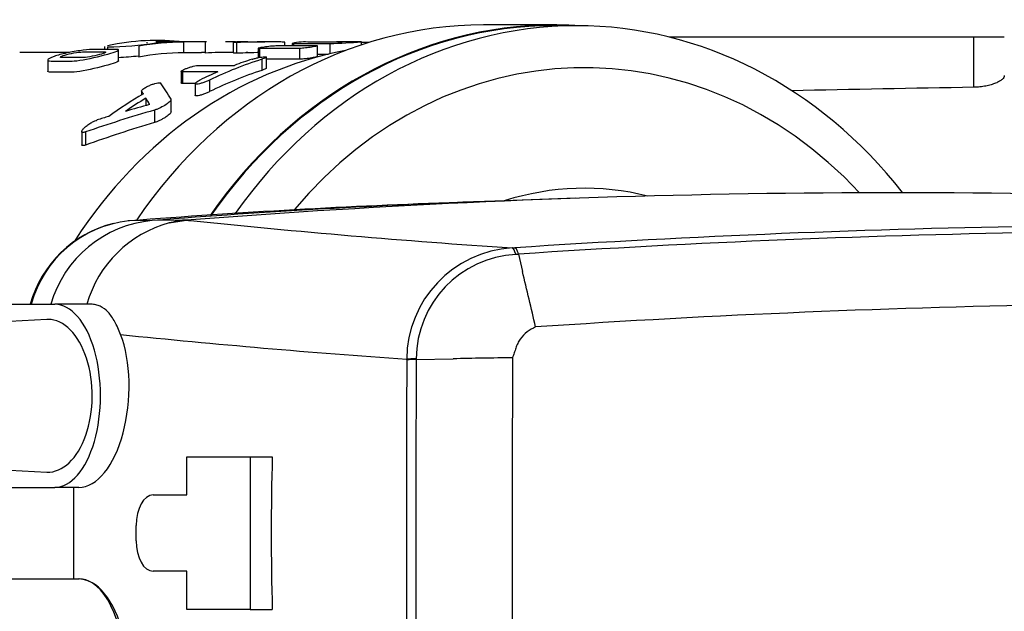
# Model space of a CAD drawing. Units: millimetres. Extents: x 19 to 553, y 39 to 409.
# Drawn here: x 151 to 216, y 83 to 121 of the extents above; entities that cross this region are included whole.
import ezdxf

# ---------------------------------------------------------------- set-up
doc = ezdxf.new("R2010")
doc.units = ezdxf.units.MM
doc.layers.add('52_164-550_TA-SM', color=7, linetype='Continuous')
doc.layers.add('Default', color=7, linetype='Continuous')

# ---------------------------------------------------------------- blocks, each defined once
blk = doc.blocks.new('SE2')
at = {"layer": '52_164-550_TA-SM', "color": 7, "linetype": 'Continuous'}
for p, q in [((186.064, 120.959), (181.464, 120.959)), ((187.563, 120.909), (186.064, 120.909)), ((213.564, 120.159), (193.645, 120.159)), ((215.564, 120.159), (213.564, 120.159)), ((213.564, 116.879), (213.564, 120.159)), ((156.639, 119.554), (156.639, 119.359)), ((156.862, 119.359), (156.862, 119.522)), ((157.569, 118.605), (157.569, 119.317)), ((158.88, 119.561), (158.88, 118.854)), ((159.433, 119.773), (159.433, 119.828)), ((160.004, 119.713), (160.004, 119.785)), ((160.701, 119.785), (160.004, 119.785)), ((162.993, 119.859), (160.131, 119.859)), ((161.833, 119.13), (161.833, 119.83)), ((163.244, 119.818), (163.244, 119.117)), ((164.986, 119.859), (164.564, 119.859)), ((165.078, 119.828), (165.078, 119.127)), ((166.027, 119.859), (165.299, 119.859)), ((165.306, 119.116), (165.306, 119.817)), ((166.713, 119.436), (166.713, 118.815)), ((169.419, 119.421), (166.798, 119.421)), ((166.798, 119.421), (166.798, 118.831)), ((167.558, 119.859), (167.136, 119.859)), ((167.887, 119.605), (170.508, 119.605)), ((168.46, 119.605), (168.46, 119.822)), ((168.933, 119.75), (168.933, 119.605)), ((169.017, 119.743), (169.017, 119.605)), ((169.017, 119.743), (171.396, 119.743)), ((169.419, 119.421), (169.419, 118.711)), ((172.108, 119.825), (170.107, 119.825)), ((170.593, 118.888), (170.593, 119.593)), ((171.396, 119.743), (171.396, 119.063)), ((171.833, 119.853), (171.833, 119.825)), ((171.837, 119.854), (171.837, 119.825)), ((173.355, 119.859), (171.942, 119.859)), ((173.473, 119.655), (173.473, 119.852)), ((154.35, 119.159), (151.089, 119.159)), ((152.921, 118.659), (152.921, 117.931)), ((163.244, 119.159), (162.993, 119.159)), ((165.078, 119.159), (164.986, 119.159)), ((166.937, 118.711), (166.937, 117.985)), ((167.251, 118.132), (167.251, 118.855)), ((169.419, 118.711), (167.251, 118.711)), ((170.593, 119.04), (171.302, 119.04)), ((162.839, 118.312), (165.146, 118.312)), ((161.665, 117.911), (161.665, 117.165)), ((164.056, 117.878), (161.75, 117.878)), ((161.75, 117.878), (161.75, 117.131)), ((163.523, 117.35), (163.523, 116.589)), ((162.589, 117.131), (161.75, 117.131)), ((162.579, 117.116), (162.579, 116.35)), ((159.066, 116.642), (159.066, 116.368)), ((159.071, 116.622), (159.071, 116.371)), ((159.353, 116.164), (159.353, 115.677)), ((161.014, 115.266), (161.014, 116.062)), ((159.924, 115.383), (159.924, 114.567)), ((155.153, 113.978), (155.153, 113.117)), ((155.403, 113.951), (155.403, 113.089)), ((182.207, 109.415), (179.889, 109.334)), ((187.517, 109.6), (182.217, 109.415)), ((159.772, 108.141), (158.24, 108.121)), ((158.29, 108.124), (158.24, 108.121)), ((161.935, 108.172), (159.772, 108.141)), ((160.886, 107.987), (162.012, 108.167)), ((161.753, 108.158), (161.935, 108.172)), ((161.911, 108.16), (161.753, 108.158)), ((162.012, 108.167), (161.911, 108.16)), ((183.343, 106.348), (183.521, 106.359)), ((183.567, 105.929), (183.744, 105.942)), ((183.744, 105.942), (184.011, 104.812)), ((147.806, 102.659), (153.38, 102.659)), ((155.754, 102.659), (153.38, 102.659)), ((152.861, 101.657), (143.046, 101.159)), ((176.434, 99.006), (176.435, 99.052)), ((177.05, 99.041), (179.469, 99.084)), ((177.05, 99.041), (177.051, 99.082)), ((162.032, 92.659), (166.172, 92.659)), ((162.032, 90.159), (162.032, 92.659)), ((166.172, 92.659), (167.629, 92.659)), ((166.172, 92.659), (166.172, 82.659)), ((143.046, 92.159), (152.861, 91.66)), ((147.806, 90.659), (153.38, 90.659)), ((154.966, 90.659), (153.38, 90.659)), ((154.624, 84.659), (154.624, 90.659)), ((159.824, 90.159), (162.032, 90.159)), ((158.721, 87.159), (158.721, 88.159)), ((162.032, 85.159), (159.824, 85.159)), ((162.032, 82.659), (162.032, 85.159)), ((148.939, 84.659), (154.946, 84.659)), ((154.946, 84.659), (154.973, 84.659)), ((166.172, 82.659), (162.032, 82.659)), ((166.172, 82.659), (167.629, 82.659))]:
    blk.add_line(p, q, dxfattribs=at)
for centre, radius, start, end in [((160.014, 105.318), 14.626, 82.8552, 102.51079), ((156.505, 142.662), 23.142, 270.88526, 278.69527), ((161.698, 105.051), 14.78, 89.47576, 100.99041), ((159.911, 35.958), 83.9, 89.85144, 89.9404), ((164.773, 93.107), 26.754, 89.05123, 90.44733), ((169.739, 116.39), 3.455, 83.87988, 103.48289), ((169.768, 170.578), 50.862, 271.8348, 274.17807), ((176.701, 197.48), 77.78, 266.41154, 266.41396), ((172.101, 121.03), 1.204, 270.31098, 274.75479), ((156.505, 141.451), 22.639, 272.64944, 276.03154), ((161.698, 104.666), 14.464, 89.46568, 101.23478), ((161.874, 467.26), 348.107, 269.99324, 270.18433), ((164.773, 92.988), 26.173, 89.53383, 93.34797), ((208.439, -490.758), 600.722, 86.941098, 94.432574), ((197.86, -405.232), 514.88, 92.00027, 94.40772), ((200.16, -404.916), 514.644, 91.99795, 94.50104), ((158.996, 100.677), 7.48, 103.69327, 164.58301), ((159.036, 100.71), 7.454, 96.12897, 164.81832), ((160.462, 100.532), 7.64, 95.17991, 163.83494), ((162.887, 100.565), 7.687, 105.09357, 164.1981), ((206.525, 528.27), 422.454, 263.95167, 263.98819), ((222.767, 694.668), 589.64, 264.112053, 266.166284), ((229.496, -595.584), 703.447, 88.055657, 93.747401), ((229.839, -594.654), 702.111, 88.049191, 93.764353), ((183.772, 99.023), 7.338, 93.3565, 179.77413), ((183.952, 99.038), 6.901, 93.19899, 179.63466), ((-1970.432, -407.263), 2214.463, 13.273314, 13.370173), ((231.577, -593.116), 695.854, 88.036976, 93.848365), ((219.27, 703.269), 605.734, 264.165778, 265.944832), ((3406.934, 87.659), 3230.52, 179.798748, 180.201255), ((177.051, 93.645), 5.396, 90.01095, 96.57081), ((3619.629, 87.659), 3442.597, 179.810556, 180.189446), ((188.691, -316.349), 415.535, 90.73465, 91.27171), ((2787.69, 87.659), 2604.352, 179.747152, 180.252856), ((347.377, 87.659), 179.818, 178.40664, 181.59336)]:
    blk.add_arc(centre, radius, start, end, dxfattribs=at)
for centre, major_axis, ratio, start_param, end_param in [((188.064, 87.659), (0, -30.5), 0.866025, 2.391288, 3.943839), ((181.464, 87.659), (0, 33.3), 0.866025, 0, 0.906879), ((186.064, 87.659), (0, 33.3), 0.866025, 0, 0.895312), ((186.064, 87.659), (0, 33.25), 0.866025, 0, 0.89424), ((187.563, 87.659), (0, 33.25), 0.866025, 0, 0.889188), ((186.064, 87.659), (0, 33.3), 0.866025, 6.228304, 6.283185), ((187.563, 87.659), (0, 33.25), 0.866025, 5.448377, 6.283185), ((176.94, 87.659), (0, 32.05), 0.866025, 0.163203, 0.928407), ((171.942, 87.659), (0, -32.2), 0.188872, 3.098939, 3.15889), ((173.355, 87.659), (0, -32.2), 0.188872, 3.122729, 3.141593), ((170.244, 87.659), (61.854, 0), 0.520583, 1.511203, 1.518636), ((174.314, 87.659), (0, 32.2), 0.866025, 0.267735, 0.397339), ((173.685, 87.659), (0, 32.2), 0.866025, 0.267735, 0.311221), ((173.685, 87.659), (0, 32.2), 0.866025, 0.352551, 0.397339), ((174.314, 87.659), (0, 31.5), 0.866025, 0.273836, 0.406683), ((156.292, 87.659), (0, 32.2), 0.311901, -0.488922, -0.412597), ((171.694, 87.659), (0, 32.2), 0.866025, 0.465093, 0.558335), ((172.323, 87.659), (0, 32.2), 0.866025, 0.483756, 0.538878), ((154.682, 87.659), (0, 32.2), 0.311901, -0.465093, -0.452212), ((154.682, 87.659), (0, 32.2), 0.311901, -0.511104, -0.483756), ((191.788, 87.659), (-65.815, 0), 0.489248, -1.059693, -1.031919), ((193.398, 87.659), (-65.815, 0), 0.489248, -1.037231, -0.95539), ((191.788, 87.659), (-65.815, 0), 0.489248, -1.012461, -0.998785), ((193.398, 87.659), (-64.384, 0), 0.489248, -1.024053, -0.93959), ((188.064, 87.659), (0, -22.6), 0.866025, 2.927545, 3.409959), ((162.543, 100.188), (-0.011, 8), 0.928436, 0.083642, 0.223523), ((183.382, 105.352), (-0.063, 0.998), 0.267365, 5.311509, 6.19654), ((153.38, 96.659), (0, -6), 0.5, 0, 3.141593), ((152.946, 96.659), (0, 5.001), 0.577599, 0, 0.02935), ((152.946, 96.659), (0, 5.001), 0.577599, 3.112243, 6.283185), ((177.227, 98.976), (-1, 0.015), 0.105722, -1.392798, -0.654903), ((159.824, 88.159), (0, -2), 0.551937, 3.141593, 4.712389), ((159.824, 87.159), (0, -2), 0.551937, 4.712389, 6.283185), ((154.946, 78.659), (0, 6.001), 0.5, 3.141593, 6.283185)]:
    blk.add_ellipse(centre, major_axis=major_axis, ratio=ratio, start_param=start_param, end_param=end_param, dxfattribs=at)
for points, knots in [([(153.147, 118.594), (152.981, 118.594), (152.899, 118.622), (152.954, 118.726), (153.074, 118.797), (153.472, 118.948), (153.753, 119.029), (154.361, 119.168), (154.701, 119.228), (155.335, 119.317), (155.625, 119.345), (156.042, 119.364), (156.185, 119.359), (156.684, 119.359), (157.017, 119.359), (157.515, 119.359), (157.593, 119.341), (157.531, 119.27), (157.411, 119.218), (156.811, 119.028), (156.1, 118.847), (155.161, 118.662), (154.871, 118.615), (154.456, 118.585), (154.313, 118.594), (153.813, 118.594), (153.481, 118.594), (153.147, 118.594)], [0, 0, 0, 0, 0.0625, 0.0625, 0.125, 0.125, 0.1875, 0.1875, 0.25, 0.25, 0.3125, 0.3125, 0.375, 0.375, 0.5, 0.5, 0.5625, 0.5625, 0.625, 0.625, 0.75, 0.75, 0.8125, 0.8125, 0.875, 0.875, 1, 1, 1, 1]), ([(163.312, 119.855), (163.312, 119.855), (163.31, 119.856), (163.305, 119.856), (163.298, 119.856), (163.284, 119.857), (163.265, 119.857), (163.241, 119.857), (163.21, 119.858), (163.176, 119.858), (163.117, 119.858), (163.049, 119.859), (162.977, 119.859), (162.939, 119.859), (162.899, 119.858), (162.86, 119.858), (162.82, 119.858), (162.778, 119.858), (162.74, 119.858), (162.708, 119.858), (162.678, 119.858), (162.651, 119.857), (162.611, 119.857), (162.577, 119.857), (162.548, 119.857), (162.426, 119.857), (162.329, 119.857), (162.22, 119.857), (161.786, 119.857), (161.352, 119.857), (160.918, 119.857), (160.63, 119.857), (160.343, 119.857), (160.056, 119.857)], [0.3878371, 0.3878371, 0.3878371, 0.3878371, 0.3945539, 0.3945539, 0.3945539, 0.405317, 0.405317, 0.405317, 0.4189503, 0.4189503, 0.4189503, 0.4425328, 0.4425328, 0.4425328, 0.4547342, 0.4547342, 0.4547342, 0.4671399, 0.4671399, 0.4671399, 0.4776315, 0.4776315, 0.4776315, 0.4933101, 0.4933101, 0.4933101, 0.5597017, 0.5597017, 0.5597017, 0.8246335, 0.8246335, 0.8246335, 1, 1, 1, 1]), ([(165.306, 119.817), (165.22, 119.817), (165.156, 119.818), (165.091, 119.822), (165.078, 119.825), (165.078, 119.827)], [0, 0, 0, 0, 0.125, 0.125, 0.2150821, 0.2150821, 0.2150821, 0.2150821]), ([(165.093, 119.833), (165.119, 119.84), (165.148, 119.846), (165.217, 119.856), (165.258, 119.859), (165.299, 119.859)], [0.2762316, 0.2762316, 0.2762316, 0.2762316, 0.5, 0.5, 0.81312, 0.81312, 0.81312, 0.81312]), ([(168.458, 119.822), (168.458, 119.825), (168.441, 119.828), (168.345, 119.84), (168.23, 119.847), (167.73, 119.862), (167.176, 119.858), (166.09, 119.833), (165.58, 119.817), (165.306, 119.817)], [0.6599114, 0.6599114, 0.6599114, 0.6599114, 0.6875, 0.6875, 0.75, 0.75, 0.875, 0.875, 1, 1, 1, 1]), ([(165.917, 119.851), (165.918, 119.851), (165.92, 119.851), (165.962, 119.848), (166.135, 119.849), (166.613, 119.855), (166.904, 119.859), (167.141, 119.859)], [0.3046706, 0.3046706, 0.3046706, 0.3046706, 0.3125, 0.3125, 0.375, 0.375, 0.4353895, 0.4353895, 0.4353895, 0.4353895]), ([(166.027, 119.859), (166.012, 119.859), (165.997, 119.858), (165.969, 119.857), (165.956, 119.856), (165.944, 119.855)], [0.21347825, 0.21347825, 0.21347825, 0.21347825, 0.25, 0.25, 0.28056664, 0.28056664, 0.28056664, 0.28056664]), ([(166.798, 119.421), (166.763, 119.421), (166.738, 119.423), (166.725, 119.427), (166.717, 119.429), (166.714, 119.432), (166.714, 119.435)], [0, 0, 0, 0, 0.1057941, 0.1057941, 0.1057941, 0.1661291, 0.1661291, 0.1661291, 0.1661291]), ([(166.72, 119.443), (166.73, 119.45), (166.752, 119.459), (166.784, 119.468), (166.816, 119.477), (166.86, 119.488), (166.911, 119.498), (166.962, 119.508), (167.023, 119.519), (167.088, 119.529), (167.153, 119.54), (167.224, 119.549), (167.295, 119.558), (167.366, 119.567), (167.439, 119.575), (167.508, 119.582), (167.576, 119.588), (167.642, 119.594), (167.7, 119.598), (167.758, 119.601), (167.81, 119.604), (167.851, 119.605), (167.864, 119.605), (167.876, 119.605), (167.887, 119.605)], [0.2115449, 0.2115449, 0.2115449, 0.2115449, 0.317975, 0.317975, 0.317975, 0.4257615, 0.4257615, 0.4257615, 0.5346218, 0.5346218, 0.5346218, 0.6437839, 0.6437839, 0.6437839, 0.7524535, 0.7524535, 0.7524535, 0.8601914, 0.8601914, 0.8601914, 0.9669972, 0.9669972, 0.9669972, 1, 1, 1, 1]), ([(170.592, 119.594), (170.592, 119.593), (170.59, 119.59), (170.586, 119.588), (170.576, 119.582), (170.553, 119.575), (170.521, 119.567), (170.489, 119.559), (170.445, 119.55), (170.394, 119.54), (170.342, 119.53), (170.282, 119.52), (170.217, 119.51), (170.152, 119.499), (170.081, 119.488), (170.01, 119.478), (169.939, 119.469), (169.866, 119.459), (169.798, 119.451), (169.729, 119.443), (169.663, 119.436), (169.604, 119.431), (169.547, 119.426), (169.495, 119.423), (169.454, 119.422), (169.441, 119.421), (169.429, 119.421), (169.419, 119.421)], [0.1660315, 0.1660315, 0.1660315, 0.1660315, 0.2123459, 0.2123459, 0.2123459, 0.3188404, 0.3188404, 0.3188404, 0.4261527, 0.4261527, 0.4261527, 0.5344318, 0.5344318, 0.5344318, 0.643451, 0.643451, 0.643451, 0.752558, 0.752558, 0.752558, 0.8608938, 0.8608938, 0.8608938, 0.967883, 0.967883, 0.967883, 1, 1, 1, 1]), ([(153.866, 118.821), (154.308, 118.821), (154.749, 118.821), (155.302, 118.821), (155.473, 118.839), (155.889, 118.914), (156.119, 118.965), (156.503, 119.066), (156.643, 119.113), (156.762, 119.18), (156.734, 119.199), (156.179, 119.199), (155.736, 119.199), (155.182, 119.199), (155.008, 119.184), (154.59, 119.12), (154.36, 119.075), (153.986, 118.975), (153.844, 118.923), (153.732, 118.846), (153.756, 118.821), (153.866, 118.821)], [0, 0, 0, 0, 0.25, 0.25, 0.3125, 0.3125, 0.375, 0.375, 0.4375, 0.4375, 0.5, 0.5, 0.75, 0.75, 0.8125, 0.8125, 0.875, 0.875, 0.9375, 0.9375, 1, 1, 1, 1]), ([(165.306, 119.116), (165.22, 119.116), (165.156, 119.117), (165.091, 119.122), (165.078, 119.124), (165.078, 119.127)], [0, 0, 0, 0, 0.125, 0.125, 0.2150825, 0.2150825, 0.2150825, 0.2150825]), ([(166.713, 119.147), (166.686, 119.147), (166.66, 119.146), (166.09, 119.133), (165.58, 119.116), (165.306, 119.116)], [0.8688907, 0.8688907, 0.8688907, 0.8688907, 0.875, 0.875, 1, 1, 1, 1]), ([(166.027, 119.159), (166.012, 119.159), (165.997, 119.158), (165.969, 119.157), (165.956, 119.156), (165.933, 119.153), (165.917, 119.152), (165.917, 119.151)], [0.21347801, 0.21347801, 0.21347801, 0.21347801, 0.25, 0.25, 0.28125, 0.28125, 0.30466975, 0.30466975, 0.30466975, 0.30466975]), ([(166.308, 118.711), (166.37, 118.731), (166.44, 118.751), (166.511, 118.769), (166.583, 118.787), (166.658, 118.805), (166.73, 118.819), (166.801, 118.834), (166.871, 118.846), (166.935, 118.855), (166.996, 118.864), (167.052, 118.871), (167.098, 118.874), (167.143, 118.878), (167.18, 118.878), (167.206, 118.876), (167.231, 118.873), (167.247, 118.868), (167.25, 118.86), (167.254, 118.852), (167.246, 118.841), (167.228, 118.829), (167.21, 118.816), (167.18, 118.801), (167.141, 118.785), (167.101, 118.768), (167.051, 118.749), (166.995, 118.73), (166.976, 118.724), (166.957, 118.718), (166.937, 118.711)], [0, 0, 0, 0, 0.112217, 0.112217, 0.112217, 0.22457, 0.22457, 0.22457, 0.33472, 0.33472, 0.33472, 0.441228, 0.441228, 0.441228, 0.544825, 0.544825, 0.544825, 0.647204, 0.647204, 0.647204, 0.750315, 0.750315, 0.750315, 0.85583, 0.85583, 0.85583, 0.964705, 0.964705, 0.964705, 1, 1, 1, 1]), ([(170.592, 118.889), (170.592, 118.887), (170.59, 118.884), (170.586, 118.882), (170.576, 118.876), (170.553, 118.869), (170.521, 118.861), (170.489, 118.852), (170.445, 118.843), (170.394, 118.833), (170.343, 118.823), (170.282, 118.812), (170.217, 118.802), (170.152, 118.791), (170.082, 118.78), (170.011, 118.77), (169.94, 118.76), (169.866, 118.75), (169.798, 118.742), (169.729, 118.734), (169.663, 118.727), (169.604, 118.721), (169.547, 118.716), (169.495, 118.713), (169.454, 118.712), (169.441, 118.712), (169.429, 118.711), (169.419, 118.711)], [0.1659974, 0.1659974, 0.1659974, 0.1659974, 0.2122335, 0.2122335, 0.2122335, 0.3186859, 0.3186859, 0.3186859, 0.4259926, 0.4259926, 0.4259926, 0.5343098, 0.5343098, 0.5343098, 0.6434015, 0.6434015, 0.6434015, 0.7525863, 0.7525863, 0.7525863, 0.860965, 0.860965, 0.860965, 0.9679349, 0.9679349, 0.9679349, 1, 1, 1, 1]), ([(157.569, 118.609), (157.569, 118.604), (157.567, 118.599), (157.531, 118.557), (157.41, 118.504), (156.811, 118.309), (156.101, 118.124), (155.162, 117.934), (154.872, 117.887), (154.457, 117.856), (154.313, 117.865), (153.814, 117.865), (153.481, 117.865), (153.147, 117.865)], [0.5528528, 0.5528528, 0.5528528, 0.5528528, 0.5625, 0.5625, 0.625, 0.625, 0.75, 0.75, 0.8125, 0.8125, 0.875, 0.875, 1, 1, 1, 1]), ([(161.75, 117.878), (161.716, 117.878), (161.692, 117.882), (161.678, 117.89), (161.665, 117.898), (161.662, 117.909), (161.67, 117.924), (161.677, 117.938), (161.696, 117.956), (161.724, 117.975), (161.754, 117.996), (161.794, 118.019), (161.842, 118.042), (161.893, 118.067), (161.953, 118.092), (162.019, 118.117), (162.085, 118.143), (162.159, 118.168), (162.234, 118.191), (162.308, 118.214), (162.385, 118.235), (162.458, 118.252), (162.528, 118.269), (162.596, 118.283), (162.657, 118.293), (162.714, 118.302), (162.765, 118.309), (162.806, 118.311), (162.818, 118.311), (162.829, 118.312), (162.839, 118.312)], [0, 0, 0, 0, 0.099677, 0.099677, 0.099677, 0.199179, 0.199179, 0.199179, 0.30135, 0.30135, 0.30135, 0.409524, 0.409524, 0.409524, 0.523435, 0.523435, 0.523435, 0.640188, 0.640188, 0.640188, 0.755424, 0.755424, 0.755424, 0.865687, 0.865687, 0.865687, 0.970187, 0.970187, 0.970187, 1, 1, 1, 1]), ([(167.251, 118.133), (167.251, 118.125), (167.243, 118.116), (167.228, 118.105), (167.21, 118.092), (167.18, 118.077), (167.141, 118.06), (167.101, 118.043), (167.051, 118.024), (166.995, 118.004), (166.976, 117.998), (166.957, 117.991), (166.937, 117.985)], [0.664356, 0.664356, 0.664356, 0.664356, 0.7502514, 0.7502514, 0.7502514, 0.8556852, 0.8556852, 0.8556852, 0.9646314, 0.9646314, 0.9646314, 1, 1, 1, 1]), ([(163.523, 117.35), (163.458, 117.318), (163.384, 117.286), (163.309, 117.255), (163.234, 117.225), (163.155, 117.196), (163.079, 117.17), (163.006, 117.146), (162.933, 117.125), (162.868, 117.109), (162.809, 117.095), (162.754, 117.085), (162.71, 117.081), (162.67, 117.077), (162.637, 117.077), (162.615, 117.083), (162.594, 117.088), (162.582, 117.098), (162.58, 117.111), (162.578, 117.124), (162.586, 117.142), (162.603, 117.162), (162.621, 117.183), (162.65, 117.208), (162.688, 117.233), (162.728, 117.261), (162.779, 117.291), (162.837, 117.321), (162.855, 117.331), (162.874, 117.34), (162.894, 117.35)], [0, 0, 0, 0, 0.119705, 0.119705, 0.119705, 0.23968, 0.23968, 0.23968, 0.354814, 0.354814, 0.354814, 0.460056, 0.460056, 0.460056, 0.556886, 0.556886, 0.556886, 0.650824, 0.650824, 0.650824, 0.747682, 0.747682, 0.747682, 0.851643, 0.851643, 0.851643, 0.964295, 0.964295, 0.964295, 1, 1, 1, 1]), ([(215.564, 117.659), (215.564, 117.572), (215.515, 117.484), (215.37, 117.351), (215.31, 117.309), (215.171, 117.225), (215.089, 117.185), (214.907, 117.109), (214.808, 117.074), (214.592, 117.011), (214.474, 116.983), (214.229, 116.936), (214.102, 116.917), (213.838, 116.89), (213.701, 116.881), (213.564, 116.879)], [0, 0, 0, 0, 0.25, 0.25, 0.375, 0.375, 0.5, 0.5, 0.625, 0.625, 0.75, 0.75, 0.875, 0.875, 1, 1, 1, 1]), ([(159.08, 116.676), (159.094, 116.698), (159.12, 116.724), (159.153, 116.751), (159.19, 116.781), (159.237, 116.813), (159.29, 116.845), (159.348, 116.88), (159.416, 116.916), (159.487, 116.95), (159.561, 116.985), (159.641, 117.019), (159.721, 117.049), (159.797, 117.078), (159.875, 117.104), (159.948, 117.125), (160.014, 117.144), (160.077, 117.158), (160.131, 117.167), (160.18, 117.176), (160.222, 117.179), (160.253, 117.178), (160.283, 117.177), (160.304, 117.171), (160.315, 117.161), (160.317, 117.16), (160.318, 117.158), (160.319, 117.156)], [0.1044218, 0.1044218, 0.1044218, 0.1044218, 0.2083368, 0.2083368, 0.2083368, 0.3203447, 0.3203447, 0.3203447, 0.4412554, 0.4412554, 0.4412554, 0.5651382, 0.5651382, 0.5651382, 0.683977, 0.683977, 0.683977, 0.7925969, 0.7925969, 0.7925969, 0.8916316, 0.8916316, 0.8916316, 0.985685, 0.985685, 0.985685, 1, 1, 1, 1]), ([(161.75, 117.131), (161.716, 117.131), (161.692, 117.135), (161.678, 117.143), (161.67, 117.148), (161.665, 117.155), (161.665, 117.163)], [0, 0, 0, 0, 0.0993218, 0.0993218, 0.0993218, 0.1629801, 0.1629801, 0.1629801, 0.1629801]), ([(161.014, 116.066), (161.014, 116.036), (160.986, 115.994), (160.874, 115.883), (160.781, 115.813), (160.561, 115.671), (160.434, 115.599), (160.237, 115.503), (160.172, 115.473), (160.044, 115.422), (159.981, 115.399), (159.924, 115.383)], [0.0490664, 0.0490664, 0.0490664, 0.0490664, 0.25, 0.25, 0.5, 0.5, 0.75, 0.75, 0.875, 0.875, 1, 1, 1, 1]), ([(163.523, 116.589), (163.457, 116.557), (163.384, 116.523), (163.309, 116.492), (163.233, 116.461), (163.154, 116.43), (163.077, 116.404), (163.004, 116.379), (162.931, 116.357), (162.866, 116.341), (162.807, 116.327), (162.752, 116.317), (162.709, 116.313), (162.669, 116.309), (162.636, 116.31), (162.615, 116.315), (162.593, 116.321), (162.582, 116.331), (162.58, 116.344), (162.58, 116.346), (162.579, 116.347), (162.579, 116.349)], [0, 0, 0, 0, 0.1203586, 0.1203586, 0.1203586, 0.2410033, 0.2410033, 0.2410033, 0.3564976, 0.3564976, 0.3564976, 0.4615512, 0.4615512, 0.4615512, 0.5578098, 0.5578098, 0.5578098, 0.6511228, 0.6511228, 0.6511228, 0.6611089, 0.6611089, 0.6611089, 0.6611089]), ([(161.014, 115.27), (161.014, 115.239), (160.986, 115.195), (160.874, 115.082), (160.78, 115.009), (160.616, 114.9), (160.556, 114.863), (160.433, 114.791), (160.369, 114.756), (160.237, 114.69), (160.172, 114.66), (160.044, 114.607), (159.981, 114.584), (159.924, 114.567)], [0.0489306, 0.0489306, 0.0489306, 0.0489306, 0.25, 0.25, 0.5, 0.5, 0.625, 0.625, 0.75, 0.75, 0.875, 0.875, 1, 1, 1, 1]), ([(155.403, 113.951), (155.357, 113.935), (155.315, 113.924), (155.279, 113.919), (155.244, 113.914), (155.214, 113.915), (155.193, 113.922), (155.173, 113.928), (155.16, 113.94), (155.155, 113.957), (155.15, 113.974), (155.153, 113.996), (155.163, 114.022), (155.175, 114.051), (155.196, 114.084), (155.224, 114.12), (155.257, 114.162), (155.301, 114.208), (155.351, 114.254), (155.41, 114.307), (155.479, 114.362), (155.554, 114.415), (155.633, 114.472), (155.721, 114.527), (155.81, 114.577), (155.879, 114.615), (155.95, 114.65), (156.018, 114.679), (156.067, 114.7), (156.116, 114.719), (156.16, 114.733)], [0, 0, 0, 0, 0.081586, 0.081586, 0.081586, 0.163425, 0.163425, 0.163425, 0.242751, 0.242751, 0.242751, 0.326949, 0.326949, 0.326949, 0.423824, 0.423824, 0.423824, 0.538617, 0.538617, 0.538617, 0.671454, 0.671454, 0.671454, 0.812922, 0.812922, 0.812922, 0.921255, 0.921255, 0.921255, 1, 1, 1, 1]), ([(155.403, 113.089), (155.358, 113.073), (155.316, 113.061), (155.281, 113.056), (155.245, 113.051), (155.216, 113.051), (155.195, 113.058), (155.174, 113.064), (155.161, 113.077), (155.156, 113.093), (155.154, 113.099), (155.153, 113.107), (155.153, 113.114)], [0, 0, 0, 0, 0.0803407, 0.0803407, 0.0803407, 0.160948, 0.160948, 0.160948, 0.238909, 0.238909, 0.238909, 0.2697453, 0.2697453, 0.2697453, 0.2697453]), ([(183.744, 105.942), (183.714, 106.063), (183.678, 106.162), (183.601, 106.306), (183.56, 106.349), (183.521, 106.359)], [0, 0, 0, 0, 0.5, 0.5, 1, 1, 1, 1]), ([(157.697, 100.673), (157.575, 100.988), (157.451, 101.266), (157.183, 101.756), (157.037, 101.969), (156.721, 102.309), (156.55, 102.439), (156.267, 102.57), (156.168, 102.604), (155.966, 102.648), (155.861, 102.659), (155.754, 102.659)], [0, 0, 0, 0, 0.25, 0.25, 0.5, 0.5, 0.75, 0.75, 0.875, 0.875, 1, 1, 1, 1]), ([(154.966, 90.659), (155.55, 90.659), (156.134, 91), (157.149, 92.253), (157.579, 93.173), (158.141, 95.268), (158.279, 96.457), (158.223, 98.737), (158.032, 99.809), (157.697, 100.673)], [0, 0, 0, 0, 0.25, 0.25, 0.5, 0.5, 0.75, 0.75, 1, 1, 1, 1]), ([(184.874, 101.17), (184.675, 101.081), (184.49, 100.972), (184.148, 100.709), (183.993, 100.552), (183.803, 100.287), (183.747, 100.193), (183.649, 99.995), (183.61, 99.891), (183.54, 99.679), (183.51, 99.572), (183.438, 99.362), (183.398, 99.258), (183.363, 99.152)], [0, 0, 0, 0, 0.25, 0.25, 0.5, 0.5, 0.625, 0.625, 0.75, 0.75, 0.875, 0.875, 1, 1, 1, 1]), ([(157.705, 74.645), (158.04, 75.509), (158.23, 76.583), (158.287, 78.85), (158.148, 80.047), (157.587, 82.142), (157.161, 83.057), (156.14, 84.319), (155.557, 84.659), (154.973, 84.659)], [0, 0, 0, 0, 0.25, 0.25, 0.5, 0.5, 0.75, 0.75, 1, 1, 1, 1])]:
    blk.add_open_spline(points, degree=3, knots=knots, dxfattribs=at)
for points in [[(170.508, 119.605), (170.543, 119.605), (170.568, 119.604), (170.581, 119.601)], [(153.147, 117.865), (153.003, 117.865), (152.922, 117.886), (152.921, 117.926)], [(213.564, 116.879), (209.59, 116.804), (205.617, 116.729), (201.643, 116.653)], [(159.071, 116.622), (159.067, 116.627), (159.066, 116.632), (159.066, 116.639)]]:
    blk.add_open_spline(points, degree=3, dxfattribs=at)
blk.add_rational_spline([(158.24, 108.121), (158.225, 108.12), (158.21, 108.118), (158.195, 108.114)], [1.03880065504, 1.0318794445, 1.02588418138, 1.02081486568], degree=3, dxfattribs=at)

msp = doc.modelspace()

# ---------------------------------------------------------------- block references
at = {"layer": 'Default'}
msp.add_blockref('SE2', (0, 0), dxfattribs=at)

doc.saveas('drawing.dxf')
